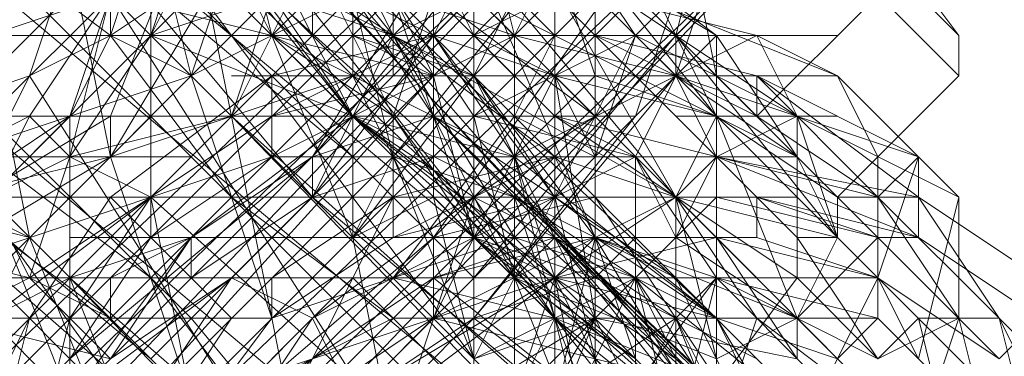
# Model space of a CAD drawing. Units: millimetres. Extents: x -3500 to 3500, y -3500 to 3500.
# Drawn here: x -674 to -646, y 666 to 676 of the extents above; entities that cross this region are included whole.
import ezdxf

# ---------------------------------------------------------------- set-up
doc = ezdxf.new("R2010")
doc.units = ezdxf.units.MM
doc.linetypes.add('Fallzone', pattern=[45, 24, -3, 6, -3, 6, -3])
doc.layers.add('Fallzone', color=1, linetype='Fallzone', lineweight=15)
doc.layers.add('Product', color=7, linetype='Continuous', lineweight=5)

msp = doc.modelspace()

# ---------------------------------------------------------------- linework, layer by layer
at = {"layer": 'Fallzone', "ltscale": 15}
msp.add_circle((0, 0), 3500, dxfattribs=at)
at = {"layer": 'Product'}
for p, q in [((-135.945, 148.618), (-966.014, 978.687)), ((-664.747, 672.811), (-684.332, 692.396)), ((-683.18, 691.244), (-634.793, 642.857)), ((-646.313, 650.922), (-684.332, 688.94)), ((-661.29, 687.788), (-692.396, 656.682)), ((-661.29, 687.788), (-647.465, 673.963)), ((-654.378, 663.594), (-682.028, 686.636)), ((-654.378, 664.747), (-678.571, 686.636)), ((-678.571, 686.636), (-654.378, 663.594)), ((-675.115, 686.636), (-654.378, 664.747)), ((-675.115, 686.636), (-654.378, 667.051)), ((-662.442, 685.484), (-691.244, 656.682)), ((-685.484, 655.53), (-655.53, 685.484)), ((-656.682, 667.051), (-672.811, 685.484)), ((-645.161, 657.834), (-672.811, 685.484)), ((-653.226, 672.811), (-665.899, 685.484)), ((-690.092, 655.53), (-661.29, 684.332)), ((-649.77, 645.161), (-688.94, 684.332)), ((-684.332, 684.332), (-655.53, 660.138)), ((-683.18, 657.834), (-655.53, 684.332)), ((-655.53, 684.332), (-682.028, 657.834)), ((-677.419, 684.332), (-665.899, 670.507)), ((-671.659, 684.332), (-671.659, 675.115)), ((-665.899, 661.29), (-670.507, 684.332)), ((-669.355, 684.332), (-653.226, 668.203)), ((-669.355, 684.332), (-667.051, 675.115)), ((-660.138, 683.18), (-688.94, 654.378)), ((-680.876, 655.53), (-654.378, 683.18)), ((-654.378, 683.18), (-680.876, 656.682)), ((-678.571, 683.18), (-664.747, 671.659)), ((-671.659, 683.18), (-656.682, 667.051)), ((-646.313, 650.922), (-671.659, 683.18)), ((-654.378, 672.811), (-664.747, 683.18)), ((-687.788, 653.226), (-658.986, 682.028)), ((-657.834, 657.834), (-686.636, 682.028)), ((-679.724, 654.378), (-652.074, 682.028)), ((-667.051, 675.115), (-670.507, 682.028)), ((-670.507, 669.355), (-670.507, 682.028)), ((-664.747, 672.811), (-669.355, 682.028)), ((-667.051, 682.028), (-660.138, 668.203)), ((-664.747, 673.963), (-664.747, 682.028)), ((-662.442, 670.507), (-662.442, 682.028)), ((-660.138, 675.115), (-656.682, 682.028)), ((-658.986, 664.747), (-658.986, 682.028)), ((-657.834, 680.876), (-686.636, 652.074)), ((-652.074, 680.876), (-679.724, 654.378)), ((-676.267, 680.876), (-673.963, 669.355)), ((-671.659, 680.876), (-673.963, 673.963)), ((-652.074, 671.659), (-670.507, 680.876)), ((-663.594, 675.115), (-668.203, 680.876)), ((-660.138, 675.115), (-665.899, 680.876)), ((-665.899, 680.876), (-665.899, 675.115)), ((-657.834, 661.29), (-657.834, 680.876)), ((-657.834, 679.724), (-686.636, 652.074)), ((-650.922, 679.724), (-678.571, 653.226)), ((-650.922, 679.724), (-677.419, 653.226)), ((-677.419, 652.074), (-650.922, 679.724)), ((-670.507, 679.724), (-672.811, 672.811)), ((-661.29, 665.899), (-671.659, 679.724)), ((-663.594, 672.811), (-661.29, 679.724)), ((-663.594, 673.963), (-663.594, 679.724)), ((-661.29, 679.724), (-660.138, 675.115)), ((-655.53, 679.724), (-654.378, 673.963)), ((-654.378, 679.724), (-655.53, 675.115)), ((-647.465, 675.115), (-650.922, 679.724)), ((-686.636, 678.571), (-660.138, 655.53)), ((-676.267, 678.571), (-671.659, 675.115)), ((-669.355, 678.571), (-671.659, 672.811)), ((-670.507, 678.571), (-671.659, 675.115)), ((-669.355, 678.571), (-670.507, 675.115)), ((-670.507, 678.571), (-669.355, 673.963)), ((-670.507, 678.571), (-661.29, 673.963)), ((-670.507, 678.571), (-660.138, 675.115)), ((-664.747, 672.811), (-669.355, 678.571)), ((-669.355, 673.963), (-660.138, 678.571)), ((-660.138, 678.571), (-665.899, 671.659)), ((-654.378, 675.115), (-660.138, 678.571)), ((-660.138, 678.571), (-655.53, 670.507)), ((-658.986, 678.571), (-656.682, 675.115)), ((-658.986, 678.571), (-654.378, 675.115)), ((-658.986, 678.571), (-654.378, 672.811)), ((-652.074, 678.571), (-655.53, 675.115)), ((-678.571, 673.963), (-668.203, 677.419)), ((-672.811, 677.419), (-671.659, 671.659)), ((-671.659, 671.659), (-668.203, 677.419)), ((-671.659, 675.115), (-668.203, 677.419)), ((-661.29, 668.203), (-670.507, 677.419)), ((-670.507, 675.115), (-669.355, 677.419)), ((-668.203, 677.419), (-669.355, 673.963)), ((-661.29, 677.419), (-668.203, 670.507)), ((-664.747, 673.963), (-668.203, 677.419)), ((-668.203, 677.419), (-664.747, 672.811)), ((-665.899, 677.419), (-668.203, 672.811)), ((-667.051, 677.419), (-663.594, 675.115)), ((-665.899, 671.659), (-662.442, 677.419)), ((-663.594, 672.811), (-665.899, 677.419)), ((-663.594, 671.659), (-658.986, 677.419)), ((-663.594, 673.963), (-660.138, 677.419)), ((-661.29, 677.419), (-662.442, 675.115)), ((-662.442, 669.355), (-656.682, 677.419)), ((-661.29, 675.115), (-662.442, 677.419)), ((-661.29, 677.419), (-655.53, 670.507)), ((-657.834, 669.355), (-661.29, 677.419)), ((-657.834, 673.963), (-658.986, 677.419)), ((-652.074, 672.811), (-658.986, 677.419)), ((-654.378, 672.811), (-656.682, 677.419)), ((-654.378, 677.419), (-655.53, 673.963)), ((-649.77, 677.419), (-647.465, 675.115)), ((-660.138, 662.442), (-673.963, 676.267)), ((-673.963, 672.811), (-671.659, 676.267)), ((-672.811, 671.659), (-671.659, 676.267)), ((-663.594, 663.594), (-671.659, 676.267)), ((-671.659, 676.267), (-662.442, 673.963)), ((-667.051, 676.267), (-670.507, 675.115)), ((-667.051, 676.267), (-668.203, 672.811)), ((-667.051, 676.267), (-664.747, 672.811)), ((-663.594, 675.115), (-667.051, 676.267)), ((-667.051, 675.115), (-665.899, 676.267)), ((-662.442, 672.811), (-664.747, 676.267)), ((-664.747, 676.267), (-663.594, 671.659)), ((-664.747, 676.267), (-662.442, 675.115)), ((-661.29, 672.811), (-663.594, 676.267)), ((-663.594, 676.267), (-662.442, 673.963)), ((-661.29, 676.267), (-663.594, 675.115)), ((-663.594, 676.267), (-661.29, 669.355)), ((-657.834, 672.811), (-662.442, 676.267)), ((-662.442, 676.267), (-660.138, 673.963)), ((-658.986, 676.267), (-661.29, 675.115)), ((-660.138, 676.267), (-661.29, 675.115)), ((-661.29, 673.963), (-660.138, 676.267)), ((-661.29, 661.29), (-661.29, 676.267)), ((-658.986, 675.115), (-660.138, 676.267)), ((-658.986, 676.267), (-660.138, 675.115)), ((-657.834, 676.267), (-658.986, 675.115)), ((-657.834, 675.115), (-658.986, 676.267)), ((-656.682, 676.267), (-657.834, 675.115)), ((-657.834, 676.267), (-653.226, 675.115)), ((-656.682, 675.115), (-655.53, 676.267)), ((-655.53, 676.267), (-656.682, 672.811)), ((-656.682, 676.267), (-650.922, 673.963)), ((-649.77, 676.267), (-653.226, 672.811)), ((-677.419, 675.115), (-650.922, 675.115)), ((-671.659, 675.115), (-673.963, 673.963)), ((-672.811, 671.659), (-670.507, 675.115)), ((-672.811, 672.811), (-671.659, 675.115)), ((-668.203, 670.507), (-671.659, 675.115)), ((-669.355, 673.963), (-671.659, 675.115)), ((-670.507, 675.115), (-664.747, 672.811)), ((-661.29, 675.115), (-668.203, 668.203)), ((-664.747, 669.355), (-667.051, 675.115)), ((-660.138, 675.115), (-667.051, 671.659)), ((-667.051, 672.811), (-662.442, 675.115)), ((-667.051, 673.963), (-662.442, 675.115)), ((-667.051, 675.115), (-663.594, 672.811)), ((-667.051, 675.115), (-660.138, 671.659)), ((-662.442, 675.115), (-665.899, 670.507)), ((-663.594, 672.811), (-665.899, 675.115)), ((-663.594, 675.115), (-665.899, 670.507)), ((-664.747, 675.115), (-661.29, 673.963)), ((-662.442, 673.963), (-664.747, 675.115)), ((-658.986, 671.659), (-663.594, 675.115)), ((-655.53, 670.507), (-663.594, 675.115)), ((-663.594, 675.115), (-660.138, 669.355)), ((-662.442, 673.963), (-663.594, 675.115)), ((-662.442, 675.115), (-658.986, 673.963)), ((-658.986, 670.507), (-662.442, 675.115)), ((-660.138, 671.659), (-662.442, 675.115)), ((-661.29, 668.203), (-655.53, 675.115)), ((-661.29, 675.115), (-658.986, 673.963)), ((-656.682, 675.115), (-661.29, 672.811)), ((-660.138, 675.115), (-661.29, 673.963)), ((-656.682, 675.115), (-661.29, 665.899)), ((-658.986, 672.811), (-661.29, 675.115)), ((-658.986, 675.115), (-660.138, 672.811)), ((-653.226, 675.115), (-660.138, 671.659)), ((-655.53, 673.963), (-660.138, 675.115)), ((-660.138, 660.138), (-660.138, 675.115)), ((-657.834, 675.115), (-658.986, 673.963)), ((-657.834, 671.659), (-656.682, 675.115)), ((-653.226, 672.811), (-657.834, 675.115)), ((-653.226, 673.963), (-657.834, 675.115)), ((-653.226, 670.507), (-657.834, 675.115)), ((-655.53, 673.963), (-656.682, 675.115)), ((-647.465, 670.507), (-656.682, 675.115)), ((-655.53, 673.963), (-655.53, 675.115)), ((-655.53, 675.115), (-650.922, 670.507)), ((-655.53, 673.963), (-654.378, 675.115)), ((-650.922, 669.355), (-655.53, 675.115)), ((-654.378, 657.834), (-654.378, 675.115)), ((-654.378, 675.115), (-652.074, 671.659)), ((-653.226, 675.115), (-650.922, 673.963)), ((-652.074, 672.811), (-653.226, 675.115)), ((-647.465, 675.115), (-647.465, 673.963)), ((-673.963, 673.963), (-680.876, 671.659)), ((-669.355, 673.963), (-679.724, 670.507)), ((-676.267, 673.963), (-669.355, 667.051)), ((-673.963, 673.963), (-675.115, 671.659)), ((-673.963, 661.29), (-662.442, 673.963)), ((-673.963, 673.963), (-665.899, 661.29)), ((-669.355, 673.963), (-671.659, 671.659)), ((-671.659, 671.659), (-664.747, 673.963)), ((-667.051, 673.963), (-671.659, 670.507)), ((-667.051, 667.051), (-669.355, 673.963)), ((-657.834, 673.963), (-669.355, 662.442)), ((-668.203, 673.963), (-650.922, 673.963)), ((-662.442, 673.963), (-667.051, 672.811)), ((-667.051, 671.659), (-667.051, 673.963)), ((-664.747, 669.355), (-661.29, 673.963)), ((-664.747, 673.963), (-662.442, 669.355)), ((-662.442, 673.963), (-663.594, 672.811)), ((-661.29, 673.963), (-662.442, 672.811)), ((-661.29, 669.355), (-662.442, 673.963)), ((-658.986, 673.963), (-662.442, 667.051)), ((-661.29, 667.051), (-655.53, 673.963)), ((-656.682, 664.747), (-661.29, 673.963)), ((-661.29, 673.963), (-658.986, 670.507)), ((-657.834, 669.355), (-661.29, 673.963)), ((-657.834, 671.659), (-658.986, 673.963)), ((-654.378, 672.811), (-658.986, 673.963)), ((-658.986, 673.963), (-657.834, 672.811)), ((-657.834, 667.051), (-658.986, 673.963)), ((-657.834, 673.963), (-654.378, 672.811)), ((-656.682, 672.811), (-655.53, 673.963)), ((-655.53, 673.963), (-656.682, 671.659)), ((-655.53, 673.963), (-652.074, 671.659)), ((-655.53, 673.963), (-648.618, 671.659)), ((-654.378, 671.659), (-655.53, 673.963)), ((-653.226, 673.963), (-648.618, 671.659)), ((-649.77, 670.507), (-653.226, 673.963)), ((-653.226, 673.963), (-648.618, 670.507)), ((-653.226, 672.811), (-653.226, 673.963)), ((-650.922, 670.507), (-647.465, 673.963)), ((-650.922, 673.963), (-649.77, 671.659)), ((-650.922, 673.963), (-648.618, 671.659)), ((-656.682, 672.811), (-686.636, 672.811)), ((-677.419, 669.355), (-671.659, 672.811)), ((-672.811, 672.811), (-677.419, 668.203)), ((-673.963, 672.811), (-676.267, 671.659)), ((-676.267, 670.507), (-672.811, 672.811)), ((-673.963, 672.811), (-675.115, 670.507)), ((-667.051, 672.811), (-673.963, 668.203)), ((-672.811, 671.659), (-673.963, 672.811)), ((-672.811, 671.659), (-668.203, 672.811)), ((-672.811, 653.226), (-672.811, 672.811)), ((-671.659, 663.594), (-662.442, 672.811)), ((-671.659, 671.659), (-671.659, 672.811)), ((-669.355, 669.355), (-664.747, 672.811)), ((-634.793, 642.857), (-668.203, 672.811)), ((-668.203, 672.811), (-635.945, 639.401)), ((-662.442, 672.811), (-665.899, 671.659)), ((-658.986, 668.203), (-664.747, 672.811)), ((-661.29, 670.507), (-664.747, 672.811)), ((-664.747, 672.811), (-655.53, 668.203)), ((-664.747, 672.811), (-660.138, 669.355)), ((-660.138, 671.659), (-664.747, 672.811)), ((-664.747, 672.811), (-634.793, 646.313)), ((-664.747, 669.355), (-664.747, 672.811)), ((-660.138, 672.811), (-663.594, 668.203)), ((-663.594, 672.811), (-663.594, 669.355)), ((-660.138, 668.203), (-663.594, 672.811)), ((-661.29, 669.355), (-663.594, 672.811)), ((-662.442, 672.811), (-655.53, 668.203)), ((-657.834, 668.203), (-662.442, 672.811)), ((-662.442, 672.811), (-637.097, 648.618)), ((-634.793, 646.313), (-662.442, 672.811)), ((-656.682, 672.811), (-661.29, 667.051)), ((-657.834, 672.811), (-661.29, 670.507)), ((-661.29, 672.811), (-656.682, 671.659)), ((-660.138, 668.203), (-661.29, 672.811)), ((-657.834, 671.659), (-660.138, 672.811)), ((-649.77, 670.507), (-658.986, 672.811)), ((-658.986, 670.507), (-656.682, 672.811)), ((-658.986, 672.811), (-656.682, 671.659)), ((-658.986, 672.811), (-652.074, 668.203)), ((-655.53, 672.811), (-650.922, 672.811)), ((-654.378, 672.811), (-655.53, 670.507)), ((-650.922, 669.355), (-654.378, 672.811)), ((-650.922, 670.507), (-654.378, 672.811)), ((-652.074, 667.051), (-654.378, 672.811)), ((-652.074, 672.811), (-654.378, 671.659)), ((-649.77, 670.507), (-653.226, 672.811)), ((-650.922, 669.355), (-652.074, 672.811)), ((-652.074, 672.811), (-652.074, 668.203)), ((-684.332, 671.659), (-669.355, 671.659)), ((-683.18, 671.659), (-673.963, 669.355)), ((-670.507, 665.899), (-677.419, 671.659)), ((-677.419, 668.203), (-671.659, 671.659)), ((-667.051, 671.659), (-677.419, 668.203)), ((-667.051, 658.986), (-676.267, 671.659)), ((-671.659, 671.659), (-676.267, 670.507)), ((-675.115, 671.659), (-670.507, 668.203)), ((-672.811, 671.659), (-675.115, 670.507)), ((-673.963, 668.203), (-672.811, 671.659)), ((-672.811, 665.899), (-665.899, 671.659)), ((-670.507, 670.507), (-672.811, 671.659)), ((-671.659, 657.834), (-657.834, 671.659)), ((-669.355, 664.747), (-671.659, 671.659)), ((-670.507, 669.355), (-667.051, 671.659)), ((-669.355, 669.355), (-665.899, 671.659)), ((-667.051, 671.659), (-652.074, 671.659)), ((-665.899, 667.051), (-656.682, 671.659)), ((-665.899, 670.507), (-662.442, 671.659)), ((-665.899, 670.507), (-665.899, 671.659)), ((-663.594, 671.659), (-664.747, 669.355)), ((-663.594, 671.659), (-660.138, 670.507)), ((-661.29, 665.899), (-663.594, 671.659)), ((-663.594, 669.355), (-658.986, 671.659)), ((-663.594, 670.507), (-658.986, 671.659)), ((-660.138, 671.659), (-654.378, 667.051)), ((-657.834, 662.442), (-660.138, 671.659)), ((-660.138, 671.659), (-658.986, 668.203)), ((-658.986, 671.659), (-655.53, 670.507)), ((-658.986, 671.659), (-657.834, 669.355)), ((-656.682, 664.747), (-656.682, 671.659)), ((-655.53, 669.355), (-656.682, 671.659)), ((-656.682, 671.659), (-654.378, 668.203)), ((-654.378, 671.659), (-655.53, 670.507)), ((-655.53, 669.355), (-654.378, 671.659)), ((-652.074, 669.355), (-654.378, 671.659)), ((-654.378, 671.659), (-648.618, 669.355)), ((-654.378, 671.659), (-648.618, 670.507)), ((-652.074, 671.659), (-650.922, 669.355)), ((-648.618, 671.659), (-649.77, 670.507)), ((-649.77, 667.051), (-649.77, 671.659)), ((-649.77, 668.203), (-648.618, 671.659)), ((-648.618, 669.355), (-648.618, 671.659)), ((-647.465, 670.507), (-648.618, 671.659)), ((-684.332, 670.507), (-652.074, 670.507)), ((-670.507, 662.442), (-678.571, 670.507)), ((-671.659, 664.747), (-677.419, 670.507)), ((-671.659, 667.051), (-676.267, 670.507)), ((-673.963, 669.355), (-676.267, 670.507)), ((-670.507, 670.507), (-675.115, 667.051)), ((-673.963, 668.203), (-675.115, 670.507)), ((-672.811, 664.747), (-675.115, 670.507)), ((-671.659, 670.507), (-673.963, 667.051)), ((-670.507, 670.507), (-672.811, 667.051)), ((-668.203, 667.051), (-671.659, 670.507)), ((-670.507, 665.899), (-665.899, 670.507)), ((-635.945, 639.401), (-670.507, 670.507)), ((-670.507, 670.507), (-669.355, 664.747)), ((-663.594, 670.507), (-669.355, 664.747)), ((-669.355, 668.203), (-665.899, 670.507)), ((-668.203, 670.507), (-663.594, 667.051)), ((-667.051, 663.594), (-663.594, 670.507)), ((-663.594, 670.507), (-667.051, 668.203)), ((-658.986, 664.747), (-665.899, 670.507)), ((-665.899, 667.051), (-661.29, 670.507)), ((-664.747, 669.355), (-662.442, 670.507)), ((-663.594, 669.355), (-658.986, 670.507)), ((-661.29, 670.507), (-663.594, 663.594)), ((-662.442, 667.051), (-655.53, 670.507)), ((-657.834, 670.507), (-662.442, 669.355)), ((-661.29, 665.899), (-662.442, 670.507)), ((-662.442, 670.507), (-648.618, 656.682)), ((-658.986, 667.051), (-661.29, 670.507)), ((-661.29, 669.355), (-660.138, 670.507)), ((-654.378, 667.051), (-661.29, 670.507)), ((-656.682, 668.203), (-660.138, 670.507)), ((-660.138, 670.507), (-658.986, 667.051)), ((-658.986, 668.203), (-655.53, 670.507)), ((-656.682, 661.29), (-658.986, 670.507)), ((-658.986, 670.507), (-654.378, 667.051)), ((-653.226, 663.594), (-657.834, 670.507)), ((-650.922, 665.899), (-655.53, 670.507)), ((-650.922, 669.355), (-655.53, 670.507)), ((-655.53, 670.507), (-654.378, 665.899)), ((-655.53, 669.355), (-654.378, 670.507)), ((-655.53, 670.507), (-655.53, 663.594)), ((-655.53, 670.507), (-653.226, 667.051)), ((-654.378, 670.507), (-649.77, 669.355)), ((-653.226, 669.355), (-653.226, 670.507)), ((-653.226, 670.507), (-649.77, 669.355)), ((-653.226, 670.507), (-648.618, 669.355)), ((-650.922, 670.507), (-650.922, 669.355)), ((-650.922, 670.507), (-648.618, 670.507)), ((-646.313, 665.899), (-650.922, 670.507)), ((-647.465, 667.051), (-649.77, 670.507)), ((-646.313, 667.051), (-649.77, 670.507)), ((-646.313, 667.051), (-648.618, 670.507)), ((-645.161, 668.203), (-648.618, 670.507)), ((-647.465, 670.507), (-648.618, 665.899)), ((-647.465, 670.507), (-647.465, 667.051)), ((-673.963, 668.203), (-678.571, 669.355)), ((-676.267, 664.747), (-673.963, 669.355)), ((-673.963, 669.355), (-671.659, 663.594)), ((-669.355, 669.355), (-672.811, 664.747)), ((-669.355, 669.355), (-672.811, 668.203)), ((-672.811, 665.899), (-670.507, 669.355)), ((-672.811, 669.355), (-653.226, 669.355)), ((-671.659, 668.203), (-669.355, 669.355)), ((-671.659, 667.051), (-669.355, 669.355)), ((-669.355, 669.355), (-671.659, 665.899)), ((-670.507, 662.442), (-662.442, 669.355)), ((-669.355, 669.355), (-669.355, 668.203)), ((-660.138, 669.355), (-667.051, 667.051)), ((-667.051, 667.051), (-663.594, 669.355)), ((-662.442, 657.834), (-664.747, 669.355)), ((-662.442, 667.051), (-662.442, 669.355)), ((-657.834, 669.355), (-662.442, 668.203)), ((-662.442, 668.203), (-658.986, 669.355)), ((-657.834, 668.203), (-661.29, 669.355)), ((-656.682, 665.899), (-661.29, 669.355)), ((-658.986, 668.203), (-661.29, 669.355)), ((-658.986, 669.355), (-660.138, 668.203)), ((-656.682, 668.203), (-660.138, 669.355)), ((-660.138, 669.355), (-653.226, 662.442)), ((-658.986, 664.747), (-657.834, 669.355)), ((-654.378, 669.355), (-658.986, 668.203)), ((-655.53, 667.051), (-658.986, 669.355)), ((-658.986, 669.355), (-654.378, 663.594)), ((-658.986, 669.355), (-642.857, 650.922)), ((-658.986, 669.355), (-639.401, 650.922)), ((-657.834, 669.355), (-658.986, 668.203)), ((-657.834, 669.355), (-654.378, 668.203)), ((-652.074, 667.051), (-657.834, 669.355)), ((-656.682, 665.899), (-657.834, 669.355)), ((-656.682, 669.355), (-657.834, 668.203)), ((-657.834, 669.355), (-654.378, 667.051)), ((-657.834, 669.355), (-654.378, 663.594)), ((-656.682, 668.203), (-655.53, 669.355)), ((-655.53, 669.355), (-652.074, 667.051)), ((-654.378, 669.355), (-652.074, 665.899)), ((-649.77, 668.203), (-654.378, 669.355)), ((-649.77, 668.203), (-653.226, 669.355)), ((-649.77, 665.899), (-652.074, 669.355)), ((-650.922, 669.355), (-652.074, 669.355)), ((-652.074, 667.051), (-650.922, 669.355)), ((-652.074, 667.051), (-649.77, 669.355)), ((-650.922, 669.355), (-644.009, 662.442)), ((-649.77, 669.355), (-648.618, 669.355)), ((-648.618, 669.355), (-645.161, 667.051)), ((-685.484, 668.203), (-649.77, 668.203)), ((-677.419, 665.899), (-672.811, 668.203)), ((-673.963, 668.203), (-676.267, 667.051)), ((-673.963, 668.203), (-671.659, 667.051)), ((-673.963, 668.203), (-671.659, 665.899)), ((-672.811, 664.747), (-668.203, 668.203)), ((-640.553, 634.793), (-672.811, 668.203)), ((-637.097, 637.097), (-672.811, 668.203)), ((-668.203, 656.682), (-672.811, 668.203)), ((-671.659, 667.051), (-671.659, 668.203)), ((-668.203, 668.203), (-671.659, 665.899)), ((-667.051, 663.594), (-670.507, 668.203)), ((-668.203, 668.203), (-670.507, 664.747)), ((-656.682, 668.203), (-669.355, 655.53)), ((-669.355, 663.594), (-662.442, 668.203)), ((-669.355, 664.747), (-658.986, 668.203)), ((-668.203, 668.203), (-665.899, 667.051)), ((-667.051, 667.051), (-667.051, 668.203)), ((-664.747, 668.203), (-667.051, 665.899)), ((-658.986, 668.203), (-664.747, 664.747)), ((-664.747, 668.203), (-660.138, 663.594)), ((-663.594, 664.747), (-658.986, 668.203)), ((-658.986, 667.051), (-663.594, 668.203)), ((-658.986, 668.203), (-662.442, 657.834)), ((-662.442, 668.203), (-656.682, 663.594)), ((-656.682, 668.203), (-661.29, 665.899)), ((-657.834, 668.203), (-661.29, 667.051)), ((-654.378, 668.203), (-661.29, 658.986)), ((-657.834, 662.442), (-660.138, 668.203)), ((-660.138, 668.203), (-654.378, 665.899)), ((-660.138, 668.203), (-656.682, 665.899)), ((-652.074, 668.203), (-658.986, 658.986)), ((-658.986, 668.203), (-648.618, 661.29)), ((-658.986, 668.203), (-655.53, 650.922)), ((-654.378, 667.051), (-658.986, 668.203)), ((-658.986, 663.594), (-656.682, 668.203)), ((-658.986, 668.203), (-657.834, 665.899)), ((-657.834, 668.203), (-653.226, 665.899)), ((-656.682, 668.203), (-650.922, 663.594)), ((-655.53, 665.899), (-656.682, 668.203)), ((-654.378, 664.747), (-656.682, 668.203)), ((-656.682, 668.203), (-654.378, 658.986)), ((-655.53, 663.594), (-654.378, 668.203)), ((-655.53, 668.203), (-653.226, 663.594)), ((-654.378, 668.203), (-655.53, 667.051)), ((-648.618, 662.442), (-654.378, 668.203)), ((-649.77, 668.203), (-654.378, 658.986)), ((-654.378, 668.203), (-649.77, 667.051)), ((-649.77, 665.899), (-654.378, 668.203)), ((-652.074, 668.203), (-649.77, 665.899)), ((-649.77, 668.203), (-646.313, 665.899)), ((-648.618, 665.899), (-649.77, 668.203)), ((-682.028, 667.051), (-667.051, 667.051)), ((-671.659, 665.899), (-676.267, 667.051)), ((-673.963, 667.051), (-676.267, 662.442)), ((-675.115, 662.442), (-673.963, 667.051)), ((-672.811, 667.051), (-673.963, 662.442)), ((-663.594, 667.051), (-670.507, 663.594)), ((-670.507, 662.442), (-665.899, 667.051)), ((-668.203, 667.051), (-670.507, 663.594)), ((-670.507, 662.442), (-667.051, 667.051)), ((-663.594, 660.138), (-669.355, 667.051)), ((-668.203, 661.29), (-662.442, 667.051)), ((-668.203, 660.138), (-661.29, 667.051)), ((-665.899, 667.051), (-668.203, 663.594)), ((-663.594, 662.442), (-665.899, 667.051)), ((-665.899, 664.747), (-662.442, 667.051)), ((-661.29, 667.051), (-664.747, 664.747)), ((-657.834, 667.051), (-663.594, 663.594)), ((-663.594, 667.051), (-649.77, 667.051)), ((-662.442, 667.051), (-653.226, 664.747)), ((-656.682, 663.594), (-661.29, 667.051)), ((-661.29, 665.899), (-657.834, 667.051)), ((-657.834, 667.051), (-661.29, 661.29)), ((-658.986, 667.051), (-660.138, 664.747)), ((-660.138, 661.29), (-657.834, 667.051)), ((-658.986, 664.747), (-655.53, 667.051)), ((-658.986, 667.051), (-653.226, 664.747)), ((-658.986, 667.051), (-653.226, 662.442)), ((-658.986, 667.051), (-656.682, 661.29)), ((-652.074, 665.899), (-657.834, 667.051)), ((-657.834, 662.442), (-655.53, 667.051)), ((-656.682, 667.051), (-646.313, 656.682)), ((-656.682, 667.051), (-653.226, 662.442)), ((-650.922, 655.53), (-655.53, 667.051)), ((-655.53, 660.138), (-653.226, 667.051)), ((-652.074, 660.138), (-655.53, 667.051)), ((-654.378, 667.051), (-653.226, 664.747)), ((-650.922, 661.29), (-654.378, 667.051)), ((-650.922, 665.899), (-654.378, 667.051)), ((-654.378, 665.899), (-652.074, 667.051)), ((-653.226, 667.051), (-648.618, 663.594)), ((-652.074, 665.899), (-652.074, 667.051)), ((-652.074, 667.051), (-646.313, 661.29)), ((-650.922, 665.899), (-649.77, 667.051)), ((-648.618, 667.051), (-649.77, 665.899)), ((-647.465, 664.747), (-649.77, 667.051)), ((-649.77, 665.899), (-647.465, 667.051)), ((-647.465, 662.442), (-648.618, 667.051)), ((-646.313, 667.051), (-648.618, 667.051)), ((-647.465, 667.051), (-648.618, 663.594)), ((-647.465, 667.051), (-646.313, 662.442)), ((-642.857, 663.594), (-646.313, 667.051)), ((-645.161, 667.051), (-646.313, 665.899)), ((-641.705, 657.834), (-646.313, 667.051)), ((-645.161, 662.442), (-646.313, 667.051))]:
    msp.add_line(p, q, dxfattribs=at)
for radius in [1298.323, 1282.323, 1101.318, 1085.318, 990, 910, 905.465, 889.465, 740]:
    msp.add_circle((0, 0), radius, dxfattribs=at)

doc.saveas('drawing.dxf')
